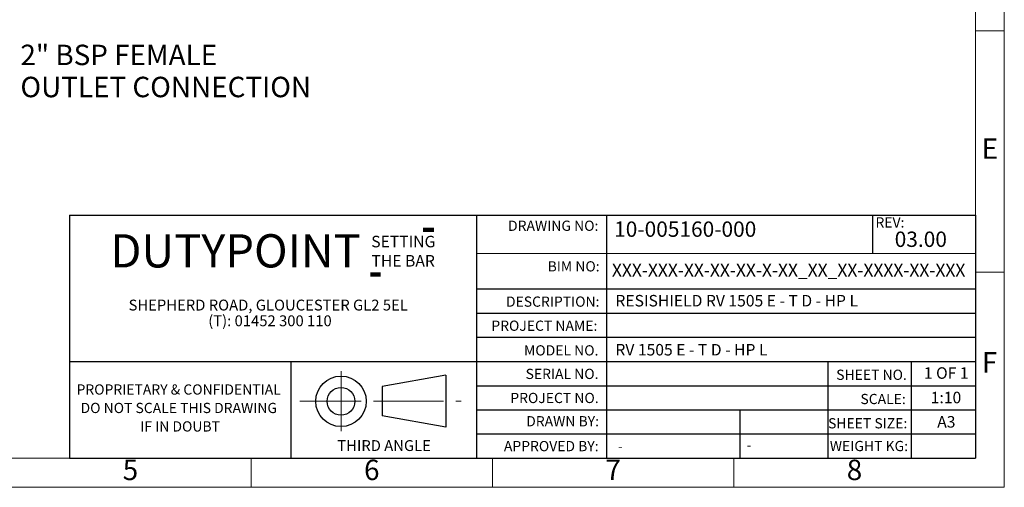
# Model space of a CAD drawing. Units: millimetres. Extents: x 4 to 416, y 4 to 293.
# Drawn here: x 212 to 416, y 4 to 101 of the extents above; entities that cross this region are included whole.
import ezdxf

# ---------------------------------------------------------------- set-up
doc = ezdxf.new("R2010")
doc.units = ezdxf.units.MM
doc.linetypes.add('CENTERX2', pattern=[20.32, 12.7, -2.54, 2.54, -2.54])
for name, color, linetype in [('FORMAT', 7, 'Continuous'), ('SHEET_FORMAT_LINES', 8, 'Continuous'), ('SHEET_FORMAT_TEXT', 7, 'Continuous')]:
    doc.layers.add(name, color=color, linetype=linetype)
doc.styles.add('SLDTEXTSTYLE0', font='TXT', dxfattribs={"width": 0.75})
doc.styles.add('SLDTEXTSTYLE1', font='TXT', dxfattribs={"width": 0.605})
doc.styles.add('SLDTEXTSTYLE2', font='TXT', dxfattribs={"width": 0.659091})
doc.styles.add('SLDTEXTSTYLE3', font='TXT', dxfattribs={"width": 0.681818})
doc.styles.add('SLDTEXTSTYLE4', font='TXT', dxfattribs={"width": 0.666667})

msp = doc.modelspace()

# ---------------------------------------------------------------- linework, layer by layer
at = {"layer": 'FORMAT', "color": 7, "lineweight": 25}
for p, q in [((222.36, 60.32), (410, 60.32)), ((410, 60.32), (410, 10)), ((222.36, 10), (410, 10))]:
    msp.add_line(p, q, dxfattribs=at)
at = {"layer": 'FORMAT', "color": 7, "linetype": 'Continuous', "lineweight": 25}
msp.add_line((306.64, 60.32), (306.64, 10), dxfattribs=at)
at = {"layer": 'FORMAT', "color": 9, "linetype": 'Continuous'}
for p, q in [((333.69, 10), (333.69, 60.32)), ((361.19, 20), (361.19, 10))]:
    msp.add_line(p, q, dxfattribs=at)
at = {"layer": 'FORMAT', "color": 9}
msp.add_line((388.7, 60.32), (388.7, 52.39), dxfattribs=at)
at = {"layer": 'FORMAT', "color": 242, "lineweight": 100}
for p, q in [((295.59, 57.27), (297.79, 57.27)), ((284.7, 48.03), (286.76, 48.03))]:
    msp.add_line(p, q, dxfattribs=at)
at = {"layer": 'FORMAT', "linetype": 'CENTERX2', "lineweight": 18}
for p, q in [((278.59, 15.6), (278.59, 28.01)), ((270.07, 21.8), (287.1, 21.8)), ((287.1, 21.8), (303.48, 21.8))]:
    msp.add_line(p, q, dxfattribs=at)
at = {"layer": 'FORMAT', "lineweight": 25}
for p, q in [((300.32, 27.22), (287.1, 24.85)), ((300.32, 27.22), (300.32, 16.41)), ((287.1, 24.85), (287.1, 18.76))]:
    msp.add_line(p, q, dxfattribs=at)
at = {"layer": 'FORMAT', "linetype": 'Continuous', "lineweight": 25}
msp.add_line((300.32, 16.41), (287.1, 18.76), dxfattribs=at)
at = {"layer": 'FORMAT', "lineweight": 25}
for radius in [5.23, 2.87]:
    msp.add_circle((278.59, 21.8), radius, dxfattribs=at)
at = {"layer": 'SHEET_FORMAT_LINES', "color": 7, "linetype": 'Continuous', "lineweight": 18}
for p, q in [((416, 293), (416, 4)), ((410, 287), (410, 10)), ((410, 98.5), (416, 98.5)), ((410, 48.5), (416, 48.5)), ((410, 10), (10, 10)), ((260, 10), (260, 4)), ((310, 10), (310, 4)), ((360, 10), (360, 4)), ((416, 4), (4, 4))]:
    msp.add_line(p, q, dxfattribs=at)
at = {"layer": 'SHEET_FORMAT_LINES', "color": 7, "lineweight": 25}
msp.add_line((222.36, 60.32), (222.36, 10), dxfattribs=at)
at = {"layer": 'SHEET_FORMAT_LINES', "color": 9, "linetype": 'Continuous', "lineweight": 18}
msp.add_line((410, 52.39), (306.64, 52.39), dxfattribs=at)
at = {"layer": 'SHEET_FORMAT_LINES', "color": 7, "linetype": 'Continuous', "lineweight": 25}
msp.add_line((410, 45), (306.64, 45), dxfattribs=at)
at = {"layer": 'SHEET_FORMAT_LINES', "color": 9, "linetype": 'Continuous'}
for p, q in [((410, 40), (306.64, 40)), ((410, 35), (306.64, 35)), ((410, 30), (222.36, 30)), ((268.2, 29.93), (268.2, 10)), ((379.5, 10), (379.5, 30)), ((396.8, 10), (396.8, 29.93)), ((306.64, 25), (410, 25)), ((306.64, 20), (410, 20)), ((410, 15), (306.64, 15))]:
    msp.add_line(p, q, dxfattribs=at)
at = {"layer": 'SHEET_FORMAT_LINES'}
for p, q in [((222.36, 10), (306.64, 10)), ((306.64, 10), (376.54, 10)), ((376.54, 10), (390, 10))]:
    msp.add_line(p, q, dxfattribs=at)

# ---------------------------------------------------------------- texts
at = {"layer": 'FORMAT', "attachment_point": 1, "style": 'SLDTEXTSTYLE0'}
for s, insert, char_height in [('2" BSP FEMALE', (212.17, 95.61), 4.2333), ('OUTLET CONNECTION', (212.17, 88.97), 4.2333), ('THIRD ANGLE', (277.82, 13.76), 2.25), ('THIRD ANGLE', (277.82, 13.76), 2.25)]:
    msp.add_mtext(s, dxfattribs=dict(at, insert=insert, char_height=char_height))
at = {"layer": 'FORMAT', "color": 7, "attachment_point": 1}
for s, insert, char_height, style in [('RESISHIELD RV 1505 E - T D - HP L', (335.43, 43.81), 2.3813, 'SLDTEXTSTYLE3'), ('RV 1505 E - T D - HP L', (335.43, 33.66), 2.3813, 'SLDTEXTSTYLE2'), ('-', (335.94, 13.58), 2.12, 'SLDTEXTSTYLE0'), ('-', (362.6, 13.81), 2.12, 'SLDTEXTSTYLE0')]:
    msp.add_mtext(s, dxfattribs=dict(at, insert=insert, char_height=char_height, style=style))
at = {"layer": 'SHEET_FORMAT_LINES', "char_height": 4.23, "attachment_point": 2, "style": 'SLDTEXTSTYLE0'}
for s, insert in [('E', (413.01, 76.22)), ('F', (412.95, 31.97)), ('5', (234.96, 9.72)), ('6', (284.96, 9.72)), ('7', (334.96, 9.72)), ('8', (384.96, 9.72))]:
    msp.add_mtext(s, dxfattribs=dict(at, insert=insert))
at = {"layer": 'SHEET_FORMAT_TEXT'}
for s, insert, char_height, attachment_point, style in [('DRAWING NO:', (331.91, 59.19), 2.1167, 3, 'SLDTEXTSTYLE0'), ('REV:', (389.31, 59.88), 2.117, 1, 'SLDTEXTSTYLE0'), ('10-005160-000', (335.17, 59.02), 3.175, 1, 'SLDTEXTSTYLE0'), ('DUTYPOINT', (256.74, 56.38), 6.879, 2, 'SLDTEXTSTYLE1'), ('SETTING', (291.49, 56.05), 2.381, 2, 'SLDTEXTSTYLE1'), ('SETTING', (291.49, 56.05), 2.381, 2, 'SLDTEXTSTYLE1'), ('03.00', (398.7, 56.93), 3.175, 2, 'SLDTEXTSTYLE0'), ('THE BAR', (291.46, 52.07), 2.381, 2, 'SLDTEXTSTYLE1'), ('THE BAR', (291.46, 52.07), 2.381, 2, 'SLDTEXTSTYLE1'), ('BIM NO:', (332.16, 50.79), 2.117, 3, 'SLDTEXTSTYLE0'), ('XXX-XXX-XX-XX-XX-X-XX_XX_XX-XXXX-XX-XXX', (334.71, 50.27), 2.6458, 1, 'SLDTEXTSTYLE0'), ('SHEPHERD ROAD, GLOUCESTER GL2 5EL', (263.5, 42.84), 2.25, 2, 'SLDTEXTSTYLE1'), ('DESCRIPTION:', (332.13, 43.49), 2.1167, 3, 'SLDTEXTSTYLE0'), ('DESCRIPTION:', (332.13, 43.49), 2.1167, 3, 'SLDTEXTSTYLE0'), ('(T): 01452 300 110', (263.87, 39.59), 2.25, 2, 'SLDTEXTSTYLE1'), ('PROJECT NAME:', (331.69, 38.5), 2.1167, 3, 'SLDTEXTSTYLE0'), ('PROJECT NAME:', (331.69, 38.5), 2.1167, 3, 'SLDTEXTSTYLE0'), ('MODEL NO.', (331.92, 33.4), 2.117, 3, 'SLDTEXTSTYLE0'), ('MODEL NO.', (331.92, 33.4), 2.117, 3, 'SLDTEXTSTYLE0'), ('SERIAL NO.', (331.93, 28.53), 2.117, 3, 'SLDTEXTSTYLE0'), ('SERIAL NO.', (331.93, 28.53), 2.117, 3, 'SLDTEXTSTYLE0'), ('1 OF 1', (403.96, 28.84), 2.381, 2, 'SLDTEXTSTYLE4'), ('SHEET NO.', (395.81, 28.35), 2.117, 3, 'SLDTEXTSTYLE0'), ('SHEET NO.', (395.81, 28.35), 2.117, 3, 'SLDTEXTSTYLE0'), ('PROPRIETARY & CONFIDENTIAL', (244.95, 25.3), 2.1167, 2, 'SLDTEXTSTYLE0'), ('PROPRIETARY & CONFIDENTIAL', (244.95, 25.3), 2.1167, 2, 'SLDTEXTSTYLE0'), ('PROJECT NO.', (331.96, 23.55), 2.1167, 3, 'SLDTEXTSTYLE0'), ('PROJECT NO.', (331.96, 23.55), 2.1167, 3, 'SLDTEXTSTYLE0'), ('SCALE:', (395.59, 23.33), 2.117, 3, 'SLDTEXTSTYLE0'), ('SCALE:', (395.59, 23.33), 2.117, 3, 'SLDTEXTSTYLE0'), ('1:10', (403.92, 23.77), 2.381, 2, 'SLDTEXTSTYLE0'), ('DO NOT SCALE THIS DRAWING', (244.98, 21.48), 2.1167, 2, 'SLDTEXTSTYLE0'), ('DO NOT SCALE THIS DRAWING', (244.98, 21.48), 2.1167, 2, 'SLDTEXTSTYLE0'), ('DRAWN BY:', (332.03, 18.73), 2.117, 3, 'SLDTEXTSTYLE0'), ('DRAWN BY:', (332.03, 18.73), 2.117, 3, 'SLDTEXTSTYLE0'), ('A3', (403.99, 18.74), 2.381, 2, 'SLDTEXTSTYLE0'), ('IF IN DOUBT', (245.25, 17.66), 2.1167, 2, 'SLDTEXTSTYLE0'), ('IF IN DOUBT', (245.25, 17.66), 2.1167, 2, 'SLDTEXTSTYLE0'), ('SHEET SIZE:', (395.9, 18.31), 2.1167, 3, 'SLDTEXTSTYLE0'), ('SHEET SIZE:', (395.9, 18.31), 2.1167, 3, 'SLDTEXTSTYLE0'), ('APPROVED BY:', (331.95, 13.58), 2.1167, 3, 'SLDTEXTSTYLE0'), ('APPROVED BY:', (331.95, 13.58), 2.1167, 3, 'SLDTEXTSTYLE0'), ('WEIGHT KG:', (396.06, 13.6), 2.117, 3, 'SLDTEXTSTYLE0')]:
    msp.add_mtext(s, dxfattribs=dict(at, insert=insert, char_height=char_height, attachment_point=attachment_point, style=style))

doc.saveas('drawing.dxf')
